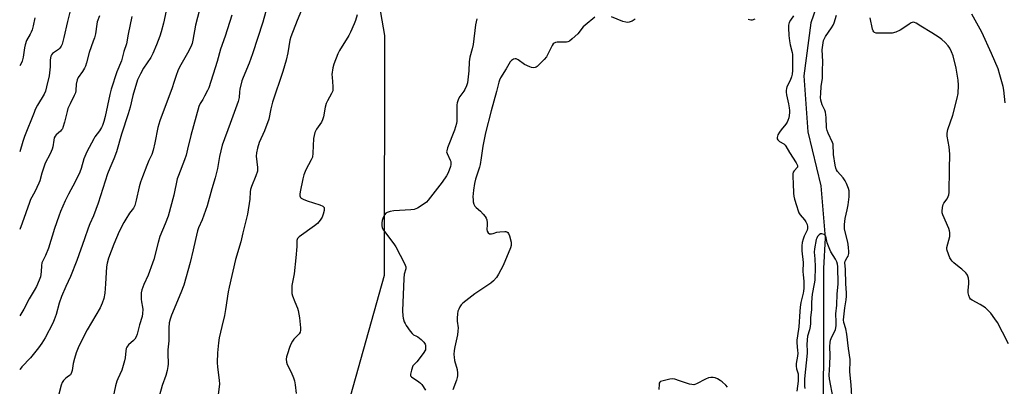
# Model space of a CAD drawing. Units: inches. Extents: x 1267770 to 1273770, y 581449 to 585449.
# Drawn here: x 1267770 to 1268227, y 581746 to 581916 of the extents above; entities that cross this region are included whole.
import ezdxf

# ---------------------------------------------------------------- set-up
doc = ezdxf.new("R2010")
doc.units = ezdxf.units.IN
doc.header["$MEASUREMENT"] = 0
for name, color, linetype in [('HYDRO-Single Line Stream', 4, 'Continuous'), ('NTRL-Trees', 3, 'Continuous'), ('Undefined', 1, 'Continuous')]:
    doc.layers.add(name, color=color, linetype=linetype)

msp = doc.modelspace()

# ---------------------------------------------------------------- linework, layer by layer
at = {"layer": 'HYDRO-Single Line Stream'}
msp.add_lwpolyline([(1268148.84, 582011.11), (1268155.27, 582002.66), (1268158.49, 581995.02), (1268160.63, 581988.52), (1268160.08, 581981.58), (1268156.61, 581965.56), (1268145.82, 581940.01), (1268136.97, 581914.52), (1268133.73, 581889.96), (1268135.59, 581863.97), (1268141.69, 581838.88), (1268143.68, 581814.83), (1268142.89, 581800.63), (1268142.82, 581758.86), (1268142.46, 581723.81)], dxfattribs=at)
at = {"layer": 'NTRL-Trees'}
msp.add_polyline3d([(1268247.7, 581449.43, 0), (1267769.55, 581449.48, 0), (1267769.56, 581559.09, 0), (1267796.15, 581582.4, 0), (1267907.46, 581673.47, 0), (1267915.9, 581715.35, 0), (1267939.03, 581797.5, 0), (1267939.15, 581908.64, 0), (1267926.17, 581983.71, 0), (1267885.14, 582027.23, 0), (1267818.5, 582068.05, 0), (1267769.6, 582080.36, 0), (1267769.61, 582296.05, 0)], dxfattribs=at)
at = {"layer": 'Undefined'}
for points, elevation in [([(1267886.18, 581928.48), (1267882.42, 581914.83), (1267877.74, 581900.25), (1267876.15, 581895.89), (1267873.3, 581889.24), (1267872.71, 581887.61), (1267871.72, 581883.72), (1267871.58, 581882.61), (1267871.44, 581879.92), (1267870.98, 581878.06), (1267867.38, 581867.8), (1267863.51, 581857.78), (1267862.33, 581852.57), (1267861.38, 581846.93), (1267860.33, 581842.67), (1267858.77, 581837.55), (1267856.55, 581829.63), (1267854.26, 581823.14), (1267852.65, 581819.46), (1267852.15, 581817.99), (1267851.13, 581814.05), (1267850.15, 581809.3), (1267848.76, 581803.42), (1267845.8, 581792.85), (1267844.46, 581789.3), (1267840.06, 581778.99), (1267839.41, 581777.05), (1267839.04, 581775.37), (1267838.86, 581773), (1267838.75, 581770.32), (1267838.8, 581766.96), (1267838.42, 581762.93), (1267838.34, 581761.25), (1267838.43, 581756.18), (1267838.36, 581755.05), (1267838.03, 581753.31), (1267837.46, 581751.01), (1267835.74, 581746.27), (1267834.48, 581741.78)], 530), ([(1267793.68, 581922.62), (1267791.77, 581915.25), (1267790.08, 581907.79), (1267789.27, 581904.71), (1267788.81, 581903.67), (1267788.15, 581902.74), (1267787.53, 581902.18), (1267784.82, 581900.29), (1267784.3, 581899.72), (1267783.99, 581899.03), (1267783.7, 581897.46), (1267783.64, 581894.17), (1267783.22, 581889.91), (1267782.06, 581884.81), (1267781.52, 581882.86), (1267780.84, 581881.39), (1267777.85, 581876.31), (1267776.81, 581874.31), (1267776.22, 581872.96), (1267771.8, 581861.85), (1267770.98, 581859.47), (1267769.58, 581854.74)], 542), ([(1267901.19, 581922.26), (1267898.37, 581915.57), (1267895.5, 581908.06), (1267895.08, 581906.45), (1267894.14, 581900.63), (1267893.33, 581897.23), (1267891.81, 581891.99), (1267886.91, 581877.68), (1267886.18, 581874.66), (1267885.25, 581869.91), (1267883.23, 581864.48), (1267880.78, 581859.09), (1267879.94, 581856.49), (1267879.53, 581854.21), (1267879.43, 581852.77), (1267879.99, 581847.49), (1267880.03, 581846.63), (1267879.95, 581845.79), (1267879.27, 581843.65), (1267877.18, 581838.64), (1267876.75, 581837.29), (1267876.58, 581836.17), (1267876.38, 581832.77), (1267875.29, 581825.86), (1267873.12, 581817.15), (1267872.18, 581812.96), (1267869.78, 581804.78), (1267866.8, 581791.86), (1267866.41, 581789.81), (1267865.2, 581781.56), (1267864.63, 581778.76), (1267863.36, 581773.67), (1267862.27, 581768.46), (1267861.92, 581766.14), (1267861.42, 581761.42), (1267861.33, 581757.05), (1267861.44, 581754.82), (1267862.24, 581748.75), (1267862.3, 581746.99), (1267861.65, 581740.84)], 528), ([(1267837.58, 581920.06), (1267836.29, 581914.39), (1267835.25, 581910.32), (1267834.64, 581908.38), (1267833.16, 581904.34), (1267831.43, 581900.31), (1267830.41, 581898.54), (1267827, 581893.56), (1267825.63, 581890.96), (1267824.34, 581888.06), (1267822.06, 581880.82), (1267820.8, 581875.51), (1267819.96, 581872.39), (1267816.77, 581862.9), (1267814.45, 581854.76), (1267813.22, 581851.42), (1267811.4, 581847.18), (1267810.36, 581844.51), (1267805.96, 581830.88), (1267803.76, 581825.05), (1267802.06, 581821.25), (1267801.29, 581819.35), (1267799.71, 581814.33), (1267796.12, 581804.26), (1267793.16, 581796.87), (1267790.95, 581792.29), (1267788.91, 581787.58), (1267787.95, 581784.58), (1267786.46, 581779.25), (1267785.58, 581776.85), (1267784.87, 581775.29), (1267781.43, 581768.43), (1267779.87, 581765.91), (1267778.29, 581763.77), (1267774.61, 581759.17), (1267770.56, 581755.04), (1267769.73, 581753.85), (1267769.57, 581753.55)], 536), ([(1267821.67, 581917.48), (1267819.93, 581909.26), (1267819.22, 581904.85), (1267817.95, 581901.25), (1267816.83, 581896.95), (1267814.7, 581891.8), (1267812.03, 581883.84), (1267811.38, 581881.25), (1267809.2, 581871.06), (1267808.58, 581868.71), (1267808, 581866.96), (1267807.53, 581865.96), (1267806.65, 581864.5), (1267804.52, 581861.68), (1267803.94, 581860.81), (1267800.8, 581854.64), (1267799.39, 581851.5), (1267798.11, 581846.95), (1267797.51, 581845.35), (1267795.28, 581840.79), (1267792.23, 581835.09), (1267790.64, 581831.95), (1267788.52, 581827.04), (1267787.67, 581824.84), (1267785.75, 581819.09), (1267782.94, 581809.98), (1267781.46, 581806.56), (1267779.89, 581803.29), (1267779.6, 581801.96), (1267779.53, 581799.03), (1267779.14, 581796.8), (1267778.59, 581795.16), (1267777.29, 581792.22), (1267776.32, 581790.46), (1267773.91, 581786.45), (1267771.46, 581781.8), (1267769.57, 581778.7)], 538), ([(1267806.61, 581917.85), (1267805.59, 581914.98), (1267805.3, 581913.94), (1267804.68, 581909.49), (1267804.3, 581907.62), (1267803.75, 581906), (1267801.78, 581900.84), (1267800.61, 581895.98), (1267800.12, 581894.47), (1267799.61, 581893.47), (1267798.72, 581892.01), (1267796.77, 581889.2), (1267796.29, 581888.17), (1267795.83, 581886.18), (1267795.61, 581883.24), (1267795.39, 581882.12), (1267794.84, 581880.83), (1267792.94, 581877.03), (1267791.94, 581874.75), (1267791.53, 581873.35), (1267790.39, 581868.44), (1267789.65, 581865.93), (1267789.41, 581865.41), (1267789.03, 581864.85), (1267788.48, 581864.29), (1267786.56, 581862.67), (1267786.03, 581862.01), (1267785.62, 581861.27), (1267785.34, 581860.19), (1267784.92, 581857.05), (1267784.6, 581855.94), (1267783.63, 581853.81), (1267781.43, 581849.52), (1267779.89, 581844.83), (1267778.88, 581841.2), (1267778.48, 581840.12), (1267776.6, 581836.19), (1267774.64, 581832.54), (1267774.07, 581831.2), (1267770.75, 581821.64), (1267769.58, 581818.72)], 540), ([(1267853.11, 581920.66), (1267851.22, 581913.43), (1267849.98, 581906.48), (1267849.58, 581904.9), (1267848.98, 581903.38), (1267847.52, 581900.46), (1267843.83, 581894.02), (1267842.95, 581892.24), (1267842.18, 581890.2), (1267841.2, 581886.85), (1267840.36, 581884.41), (1267834.61, 581869.14), (1267833.7, 581866.08), (1267832.38, 581858.84), (1267831.6, 581855.43), (1267830.9, 581853.55), (1267829.57, 581850.75), (1267828.55, 581848.33), (1267826.52, 581843.17), (1267825.65, 581840.69), (1267824.98, 581838.47), (1267823.69, 581832.31), (1267823.02, 581829.8), (1267822.34, 581828.55), (1267820.56, 581826.3), (1267818.8, 581823.52), (1267817.92, 581821.95), (1267815.74, 581817.68), (1267813.2, 581811.91), (1267810.85, 581805.44), (1267810.12, 581803.03), (1267809.83, 581801.36), (1267809.44, 581793.43), (1267809.03, 581789.2), (1267808.59, 581786.64), (1267807.89, 581784.46), (1267807.45, 581783.41), (1267806.9, 581782.36), (1267800.86, 581772.19), (1267797.91, 581766.4), (1267796.71, 581763.78), (1267795.72, 581761.42), (1267794.96, 581758.84), (1267794.38, 581756.53), (1267793.88, 581753.2), (1267793.67, 581752.36), (1267793.36, 581751.59), (1267793.08, 581751.19), (1267792.73, 581750.88), (1267791.58, 581750.2), (1267790.92, 581749.68), (1267789.94, 581748.64), (1267789.26, 581747.73), (1267788.76, 581746.47), (1267787.8, 581742.29)], 534), ([(1267868.12, 581918.12), (1267864.95, 581908.39), (1267862.86, 581902.31), (1267861.28, 581896.58), (1267857.38, 581884.44), (1267856.81, 581883.11), (1267855.45, 581880.49), (1267854.57, 581878.95), (1267853.32, 581877.1), (1267852.68, 581875.68), (1267848.96, 581862.36), (1267847.54, 581855.88), (1267846.82, 581853.16), (1267846.08, 581851.01), (1267843.27, 581843.78), (1267842.73, 581842.18), (1267841.17, 581834.54), (1267838.51, 581824.92), (1267837.17, 581821.24), (1267834.67, 581815.39), (1267833.87, 581812.67), (1267831.81, 581804.84), (1267831.27, 581803.14), (1267829.17, 581797.57), (1267827.21, 581793.18), (1267826.31, 581790.68), (1267826.03, 581789.25), (1267826.03, 581786.32), (1267826.14, 581785.16), (1267826.63, 581782.66), (1267826.72, 581781.51), (1267826.62, 581779.73), (1267826.41, 581778.26), (1267825.12, 581774.52), (1267824.1, 581770.2), (1267823.57, 581768.86), (1267822.99, 581767.83), (1267822.47, 581767.16), (1267820.16, 581765.14), (1267819.56, 581764.54), (1267819.29, 581764.13), (1267819.03, 581763.47), (1267818.86, 581762.37), (1267818.59, 581759.22), (1267818.3, 581757.83), (1267816.91, 581753.49), (1267815.06, 581749.43), (1267814.64, 581748.33), (1267814.07, 581746.11), (1267812.98, 581741.1)], 532), ([(1267926.22, 581918.22), (1267925.47, 581915.68), (1267924.86, 581914.05), (1267923.24, 581910.3), (1267922.48, 581908.73), (1267918.02, 581901.8), (1267917.31, 581900.21), (1267915.38, 581895.35), (1267914.94, 581893.68), (1267914.55, 581890.54), (1267914.6, 581889.36), (1267915.04, 581884.97), (1267915.05, 581883.83), (1267914.92, 581883.01), (1267914.38, 581881.73), (1267912.47, 581878.31), (1267911.94, 581877.06), (1267911.48, 581875.49), (1267910.63, 581870.93), (1267910.25, 581869.56), (1267909.69, 581868.55), (1267907.36, 581865.18), (1267906.61, 581863.65), (1267906.28, 581862.3), (1267906.08, 581860.89), (1267905.75, 581854.04), (1267905.52, 581852.3), (1267904.96, 581850.98), (1267902.48, 581846.35), (1267901.51, 581844.08), (1267901, 581842.21), (1267899.81, 581836.17), (1267899.64, 581835.01), (1267899.65, 581834.31), (1267899.92, 581833.59), (1267900.25, 581833.22), (1267901.19, 581832.68), (1267903.06, 581831.94), (1267908.96, 581830.1), (1267910.27, 581829.57), (1267910.67, 581829.25), (1267910.9, 581828.88), (1267911.03, 581828.19), (1267910.98, 581827.43), (1267910.57, 581825.73), (1267910.04, 581824.45), (1267909.14, 581823.02), (1267907.87, 581821.45), (1267906.54, 581820.33), (1267899.36, 581815.26), (1267898.58, 581814.5), (1267898.35, 581813.99), (1267898.29, 581813.53), (1267898.3, 581810.74), (1267897.84, 581805.56), (1267897, 581798.13), (1267896, 581792.65), (1267895.9, 581790.14), (1267895.99, 581789.04), (1267896.3, 581787.93), (1267897.32, 581785.19), (1267898.55, 581782.24), (1267898.89, 581781.12), (1267899.46, 581777.64), (1267899.96, 581773.06), (1267899.97, 581771.98), (1267899.75, 581771.02), (1267899.41, 581770.35), (1267898.86, 581769.75), (1267896.83, 581767.84), (1267896.19, 581766.85), (1267895.5, 581765.53), (1267894.79, 581763.89), (1267893.89, 581761.07), (1267893.5, 581759.65), (1267893.37, 581758.51), (1267893.48, 581757.11), (1267893.75, 581756.02), (1267895.56, 581752.44), (1267896.67, 581749.81), (1267897.15, 581748.47), (1267897.53, 581746.58), (1267897.99, 581742.61)], 526), ([(1268036.71, 581917.23), (1268032.11, 581913.53), (1268031.3, 581912.69), (1268028.71, 581909.44), (1268026.18, 581907.06), (1268024.85, 581906), (1268024.19, 581905.69), (1268023.47, 581905.54), (1268019.15, 581905.57), (1268018.38, 581905.44), (1268017.77, 581905.13), (1268017.39, 581904.74), (1268016.93, 581904.02), (1268014.91, 581900), (1268014.15, 581898.73), (1268013.2, 581897.62), (1268010.7, 581895.1), (1268009.85, 581894.32), (1268009.39, 581894), (1268008.89, 581893.79), (1268008.09, 581893.7), (1268007.27, 581893.82), (1268006.43, 581894.11), (1268003.99, 581895.28), (1268001.07, 581897.36), (1268000.14, 581897.84), (1267999.66, 581897.88), (1267998.93, 581897.65), (1267998, 581897.1), (1267997.4, 581896.52), (1267995.5, 581893.22), (1267992.86, 581888.99), (1267992.37, 581888.03), (1267992.06, 581887.08), (1267991.08, 581882.78), (1267988.58, 581873.79), (1267985.93, 581863.59), (1267984.61, 581857.36), (1267983.92, 581851.99), (1267983.42, 581848.9), (1267983.05, 581847.53), (1267981.29, 581842.06), (1267980.8, 581840.1), (1267980.3, 581836.94), (1267980.08, 581833.81), (1267980.13, 581832.4), (1267980.24, 581831.56), (1267980.54, 581830.49), (1267981, 581829.49), (1267981.55, 581828.85), (1267983.5, 581827.12), (1267984.78, 581825.84), (1267985.77, 581824.73), (1267986.23, 581824), (1267986.49, 581823.2), (1267986.69, 581821.76), (1267986.71, 581820.88), (1267986.55, 581818.72), (1267986.72, 581817.97), (1267987.19, 581817.1), (1267987.72, 581816.7), (1267988.19, 581816.61), (1267988.7, 581816.62), (1267989.49, 581816.79), (1267991.16, 581817.39), (1267992.58, 581817.65), (1267994.86, 581817.83), (1267995.39, 581817.77), (1267995.87, 581817.58), (1267996.28, 581817.25), (1267996.62, 581816.82), (1267997.05, 581815.76), (1267997.74, 581812.86), (1267997.83, 581811.99), (1267997.76, 581811.3), (1267997.43, 581810.23), (1267994.08, 581801.96), (1267991.93, 581797.9), (1267991.01, 581796.46), (1267989.63, 581794.94), (1267988.33, 581793.76), (1267980.95, 581788.79), (1267975.44, 581784.47), (1267974.64, 581783.66), (1267974, 581782.76), (1267973.47, 581781.79), (1267973.12, 581780.8), (1267972.86, 581779.51), (1267972.76, 581777.57), (1267972.81, 581776.18), (1267973.14, 581773.12), (1267973.12, 581771.47), (1267972.84, 581769.77), (1267971.58, 581764.31), (1267971.36, 581762.62), (1267971.24, 581760.64), (1267971.29, 581759.53), (1267971.56, 581757.89), (1267972.7, 581753.73), (1267972.91, 581751.99), (1267972.9, 581750.83), (1267972.72, 581749.97), (1267972.37, 581748.85), (1267970.68, 581744.27)], 522), ([(1268055.46, 581916.19), (1268053.96, 581915.28), (1268053.14, 581914.95), (1268052.62, 581914.84), (1268051.84, 581914.77), (1268051.06, 581914.82), (1268049.64, 581915.23), (1268044.35, 581917.35)], 522), ([(1268156.23, 581738.65), (1268155.78, 581746.61), (1268155.12, 581752.72), (1268155.12, 581753.81), (1268155.33, 581756.89), (1268155.26, 581758.35), (1268154.49, 581763.53), (1268153.71, 581770.2), (1268153.2, 581772.59), (1268152.33, 581775.6), (1268152.2, 581776.74), (1268152.81, 581782.31), (1268153.47, 581786.03), (1268153.59, 581787.8), (1268153.55, 581789.28), (1268153.2, 581793.44), (1268153.04, 581800.06), (1268152.74, 581803.3), (1268152.92, 581804.05), (1268153.89, 581805.62), (1268154.27, 581806.38), (1268154.59, 581807.5), (1268154.67, 581808.37), (1268154.52, 581810.43), (1268154.23, 581812.77), (1268152.71, 581818.91), (1268152.63, 581819.91), (1268152.65, 581821.07), (1268153.01, 581823.84), (1268153.94, 581827.87), (1268154.33, 581830.16), (1268154.81, 581833.86), (1268154.84, 581835.83), (1268154.74, 581836.66), (1268154.43, 581837.78), (1268153.61, 581839.99), (1268153, 581841.32), (1268152.09, 581842.63), (1268149.34, 581845.66), (1268148.89, 581846.38), (1268148.59, 581847.17), (1268148.31, 581848.51), (1268147.56, 581853.53), (1268147.33, 581858.27), (1268147.1, 581859.03), (1268144.99, 581863.36), (1268144.54, 581864.55), (1268144.31, 581865.91), (1268144.1, 581870.61), (1268143.83, 581873.08), (1268143.52, 581874.1), (1268142.3, 581876.52), (1268141.69, 581878.73), (1268141.55, 581879.86), (1268141.6, 581881.85), (1268141.85, 581885.04), (1268142.36, 581888.96), (1268142.49, 581892.24), (1268142.53, 581896.56), (1268142.33, 581902.06), (1268142.71, 581905.21), (1268142.93, 581906.34), (1268143.15, 581907), (1268143.79, 581908.17), (1268146.6, 581912.27), (1268147.38, 581913.55), (1268147.83, 581914.63), (1268148.9, 581918.09)], 520), ([(1268227.29, 581877.5), (1268226.7, 581883.27), (1268226.31, 581884.99), (1268224.83, 581890.38), (1268223.94, 581893.19), (1268220.96, 581900.38), (1268216.35, 581910.23), (1268211.8, 581918.65)], 524), ([(1267776.51, 581916.93), (1267775.8, 581913.23), (1267775.27, 581911.31), (1267774.91, 581910.23), (1267774.47, 581909.24), (1267772.78, 581906.33), (1267772.07, 581904.39), (1267771.76, 581902.95), (1267771.18, 581898.63), (1267770.64, 581896.72), (1267770.17, 581895.66), (1267769.58, 581894.66)], 544), ([(1267981.9, 581916.36), (1267981.3, 581913.64), (1267980.22, 581904.53), (1267979.77, 581902.51), (1267978.69, 581898.63), (1267978.45, 581897.54), (1267978.35, 581896.43), (1267978.23, 581892.32), (1267977.53, 581886.7), (1267977.12, 581885.35), (1267976.33, 581883.58), (1267975.87, 581882.86), (1267973.94, 581880.33), (1267973.38, 581879.3), (1267972.82, 581877.95), (1267972.67, 581877.4), (1267972.58, 581876.53), (1267972.65, 581870.33), (1267972.58, 581868.93), (1267972.44, 581867.81), (1267971.55, 581864.81), (1267968.32, 581856.58), (1267967.89, 581855.21), (1267967.85, 581854.67), (1267968.03, 581853.89), (1267969.52, 581850.79), (1267969.72, 581850.18), (1267969.8, 581849.56), (1267969.75, 581848.79), (1267969.57, 581847.98), (1267968.53, 581845.01), (1267967.72, 581843.51), (1267965.79, 581840.68), (1267959.26, 581832.26), (1267958.49, 581831.4), (1267957.8, 581830.86), (1267954.31, 581828.63), (1267953.55, 581828.21), (1267952.74, 581827.92), (1267951.29, 581827.74), (1267943.31, 581827.32), (1267941.59, 581827), (1267940.24, 581826.58), (1267939.55, 581826.19), (1267939.04, 581825.54), (1267938.41, 581824.22), (1267937.95, 581822.8), (1267937.82, 581821.75), (1267937.81, 581820.38), (1267937.91, 581819.59), (1267938.15, 581818.9), (1267938.94, 581817.68), (1267943.29, 581812.03), (1267944.32, 581810.58), (1267948.21, 581802.92), (1267948.83, 581801.31), (1267948.85, 581800.5), (1267948.13, 581797.92), (1267947.89, 581795.95), (1267947.42, 581780.98), (1267947.46, 581778.66), (1267947.69, 581777.54), (1267948.19, 581775.89), (1267948.51, 581775.1), (1267949.1, 581774.1), (1267950.94, 581771.48), (1267951.83, 581770.37), (1267952.44, 581769.85), (1267953.84, 581769.27), (1267954.54, 581768.84), (1267956.07, 581767.59), (1267957.29, 581766.41), (1267957.83, 581765.54), (1267957.98, 581765.03), (1267958.09, 581764.22), (1267958.08, 581763.41), (1267957.99, 581762.89), (1267957.77, 581762.37), (1267957.32, 581761.62), (1267954.65, 581758.02), (1267954.07, 581757.34), (1267952.7, 581756.01), (1267952.22, 581755.36), (1267951.5, 581753.47), (1267951.01, 581751.56), (1267951.07, 581750.84), (1267951.53, 581750.26), (1267954.93, 581748.08), (1267955.77, 581747.37), (1267956.32, 581746.72), (1267958.07, 581744.09)], 524), ([(1268111.05, 581916.28), (1268109.72, 581915.85), (1268109.06, 581915.82), (1268107.94, 581916.09)], 522), ([(1268228.87, 581765.65), (1268225.99, 581771.01), (1268223.66, 581775.58), (1268222.52, 581777.28), (1268220.61, 581779.89), (1268219.43, 581781.17), (1268218.11, 581782.31), (1268215.62, 581783.85), (1268211.86, 581785.9), (1268211.2, 581786.39), (1268210.87, 581786.78), (1268210.33, 581787.99), (1268210.04, 581789.3), (1268210.05, 581790.45), (1268210.38, 581793.62), (1268210.41, 581794.77), (1268210.18, 581796.13), (1268209.75, 581797.43), (1268209.47, 581797.9), (1268208.93, 581798.55), (1268207.06, 581800.35), (1268205.96, 581801.28), (1268203.39, 581803.16), (1268202.57, 581803.93), (1268202.1, 581804.57), (1268201.57, 581805.59), (1268200.31, 581808.9), (1268200.17, 581809.66), (1268200.19, 581810.33), (1268201.48, 581815.37), (1268201.61, 581816.23), (1268201.57, 581817.27), (1268201.43, 581818.04), (1268201.05, 581819.13), (1268198.23, 581825.53), (1268198, 581826.35), (1268197.95, 581827.18), (1268198.1, 581828.88), (1268198.42, 581830.24), (1268198.8, 581830.95), (1268200.27, 581832.98), (1268200.83, 581833.93), (1268201.11, 581834.72), (1268201.25, 581835.84), (1268201.36, 581846.66), (1268201.59, 581853.67), (1268201.19, 581857.1), (1268200.34, 581861.96), (1268200.29, 581863.36), (1268200.62, 581865), (1268202.93, 581871.69), (1268205, 581879.67), (1268205.36, 581881.72), (1268205.62, 581885.6), (1268205.45, 581888.01), (1268204.51, 581893.57), (1268203.03, 581899.18), (1268202.37, 581901.06), (1268201.48, 581902.79), (1268200.72, 581903.96), (1268199.35, 581905.47), (1268197.87, 581906.88), (1268196.67, 581907.74), (1268193.21, 581909.96), (1268188.09, 581912.96), (1268185.86, 581914.39), (1268185.12, 581914.75), (1268184.55, 581914.81), (1268183.67, 581914.52), (1268182.69, 581913.92), (1268179.8, 581911.88), (1268178.54, 581911.14), (1268176.4, 581910.3), (1268174.74, 581909.83), (1268172.69, 581909.73), (1268168.52, 581909.75), (1268167.36, 581909.84), (1268166.61, 581910.09), (1268166.22, 581910.42), (1268165.95, 581910.86), (1268165.68, 581911.66), (1268164.53, 581916.84)], 522), ([(1268147.33, 581740.42), (1268145.68, 581749.42), (1268145.53, 581751.13), (1268145.83, 581756.1), (1268145.92, 581760.19), (1268145.82, 581764.48), (1268145.98, 581766.21), (1268146.18, 581767.36), (1268146.43, 581768.18), (1268148.39, 581772.3), (1268148.6, 581773.09), (1268148.73, 581774.17), (1268148.78, 581775.79), (1268148.58, 581779.52), (1268149.14, 581783.62), (1268149.19, 581788.79), (1268149.64, 581793.34), (1268149.46, 581801.5), (1268149.35, 581802.62), (1268149.03, 581803.65), (1268148.38, 581804.9), (1268146.33, 581808.35), (1268145.81, 581809.36), (1268144.57, 581812.55), (1268143.92, 581815.58), (1268143.57, 581816.14), (1268143.17, 581816.42), (1268142.18, 581816.7), (1268141.45, 581816.64), (1268140.81, 581816.24), (1268140.1, 581815.41), (1268139.72, 581814.72), (1268139.49, 581814), (1268138.72, 581809.78), (1268138.61, 581808.13), (1268138.89, 581805.08), (1268139.06, 581801.29), (1268138.8, 581795.12), (1268138.59, 581793.5), (1268137.68, 581788.7), (1268137.45, 581786.99), (1268137.29, 581784.65), (1268137.26, 581781.49), (1268136.8, 581777.93), (1268136.86, 581775.11), (1268136.76, 581773.73), (1268136.45, 581772.15), (1268135.48, 581769.18), (1268135.24, 581767.48), (1268135.15, 581765.2), (1268135.36, 581762.43), (1268135.37, 581761.32), (1268134.13, 581749.48), (1268134.07, 581747.97), (1268134.12, 581746), (1268134.23, 581744.92)], 518)]:
    msp.add_lwpolyline(points, dxfattribs=dict(at, elevation=elevation))
for points in [[(1268128.94, 581917.78, 520), (1268127.5, 581915.73, 520), (1268126.94, 581914.78, 520), (1268126.71, 581914.17, 520), (1268126.6, 581913.42, 520), (1268126.61, 581912.26, 520), (1268126.83, 581908.74, 520), (1268127.08, 581906.22, 520), (1268127.37, 581904.32, 520), (1268128.33, 581900.86, 520), (1268128.49, 581899.81, 520), (1268128.53, 581898.63, 520), (1268128.51, 581892.39, 520), (1268128.35, 581890.67, 520), (1268128.03, 581889.53, 520), (1268127.4, 581887.87, 520), (1268125.89, 581884.91, 520), (1268125.63, 581884.08, 520), (1268125.49, 581883.21, 520), (1268125.49, 581882.33, 520), (1268125.64, 581881.17, 520), (1268126.65, 581877, 520), (1268127.01, 581875.06, 520), (1268127.13, 581873.95, 520), (1268127.1, 581872.78, 520), (1268126.71, 581870.52, 520), (1268126.34, 581869.24, 520), (1268126.04, 581868.49, 520), (1268125.45, 581867.57, 520), (1268123.26, 581864.94, 520), (1268122.43, 581863.8, 520), (1268121.73, 581862.6, 520), (1268121.38, 581861.38, 520), (1268121.43, 581860.69, 520), (1268121.61, 581860.31, 520), (1268121.92, 581859.96, 520), (1268122.51, 581859.51, 520), (1268124.43, 581858.36, 520), (1268125.04, 581857.81, 520), (1268125.39, 581857.38, 520), (1268127.07, 581854.41, 520), (1268130.15, 581849.57, 520), (1268130.74, 581848.45, 520), (1268130.84, 581848.04, 520), (1268130.75, 581847.65, 520), (1268129.24, 581845.9, 520), (1268128.86, 581845.21, 520), (1268128.7, 581844.58, 520), (1268128.66, 581843.17, 520), (1268128.83, 581840, 520), (1268128.95, 581835.55, 520), (1268129.09, 581834.12, 520), (1268129.42, 581832.76, 520), (1268130.4, 581829.76, 520), (1268131.08, 581827.28, 520), (1268131.38, 581826.48, 520), (1268132, 581825.51, 520), (1268134.03, 581823.12, 520), (1268134.67, 581822.27, 520), (1268135.22, 581821.08, 520), (1268135.42, 581820.03, 520), (1268135.41, 581819.19, 520), (1268135.27, 581818.38, 520), (1268135.01, 581817.69, 520), (1268133.95, 581815.6, 520), (1268133.43, 581814.27, 520), (1268132.98, 581812.63, 520), (1268132.75, 581811.03, 520), (1268132.8, 581808.82, 520), (1268133.36, 581803.31, 520), (1268133.31, 581799.23, 520), (1268133.4, 581797.59, 520), (1268133.74, 581794.7, 520), (1268133.7, 581791.51, 520), (1268133.61, 581790.07, 520), (1268133.45, 581789.09, 520), (1268132.41, 581784.8, 520), (1268132.03, 581782.59, 520), (1268131.84, 581780.61, 520), (1268131.45, 581773.58, 520), (1268130.74, 581769.39, 520), (1268130.49, 581767.39, 520), (1268130.5, 581766.09, 520), (1268130.86, 581762.51, 520), (1268130.89, 581761.35, 520), (1268130.75, 581759.93, 520), (1268130.18, 581756.57, 520), (1268130.11, 581755.27, 520), (1268130.32, 581753.98, 520), (1268131.07, 581751.69, 520), (1268131.19, 581750.55, 520), (1268131.04, 581748.26, 520), (1268130.5, 581743.64, 520)], [(1268098.31, 581745.47, 520), (1268097.52, 581746.44, 520), (1268095.85, 581747.98, 520), (1268094.96, 581748.67, 520), (1268093.64, 581749.36, 520), (1268092.53, 581749.81, 520), (1268091.69, 581750.03, 520), (1268090.56, 581750.02, 520), (1268089.43, 581749.82, 520), (1268088.09, 581749.29, 520), (1268083.94, 581747.1, 520), (1268083.15, 581746.78, 520), (1268082.62, 581746.67, 520), (1268081.8, 581746.72, 520), (1268080.69, 581746.99, 520), (1268075.95, 581748.44, 520), (1268073.77, 581749.21, 520), (1268072.95, 581749.4, 520), (1268071.51, 581749.28, 520), (1268067.72, 581748.39, 520), (1268067.22, 581748.18, 520), (1268066.83, 581747.88, 520), (1268066.61, 581747.47, 520), (1268066.5, 581746.98, 520), (1268066.38, 581744.44, 520)]]:
    msp.add_polyline3d(points, dxfattribs=at)

doc.saveas('drawing.dxf')
